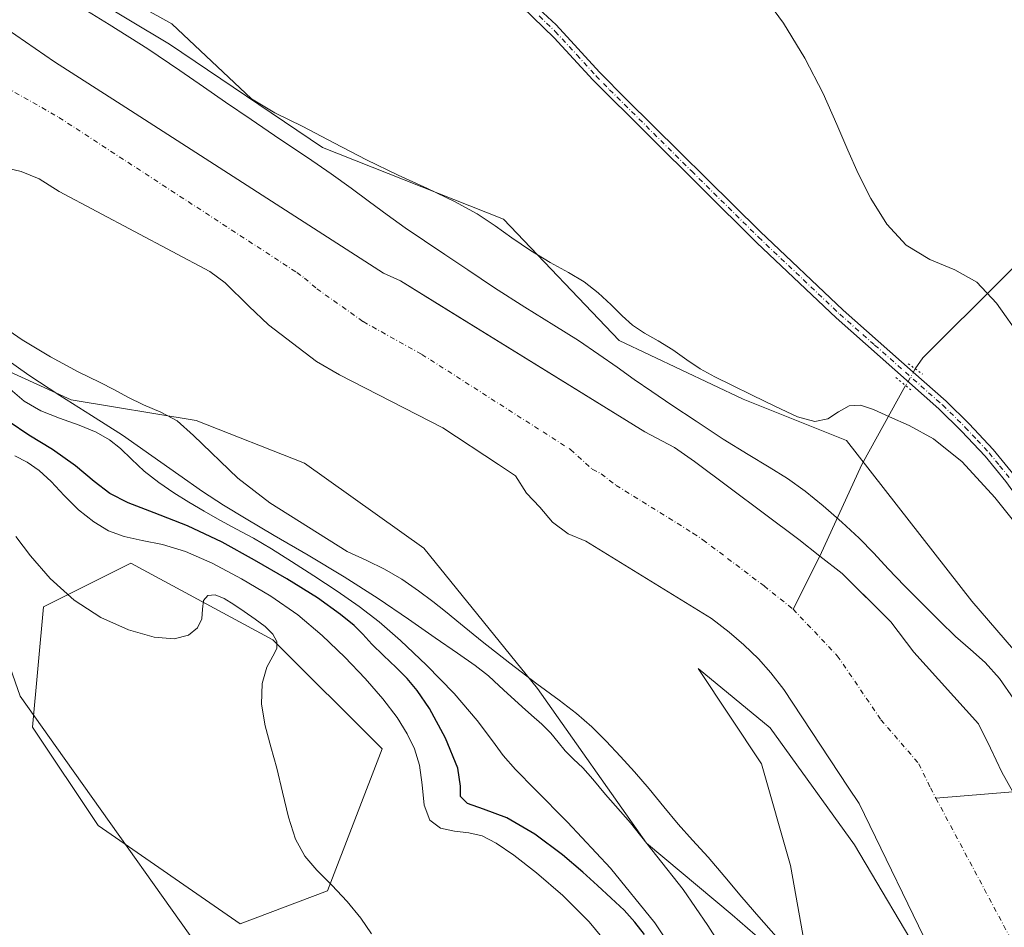
# Model space of a CAD drawing. Units: metres. Extents: x 628385 to 631853, y 4704161 to 4706547.
# Drawn here: x 630011 to 630273, y 4704970 to 4705211 of the extents above; entities that cross this region are included whole.
import ezdxf

# ---------------------------------------------------------------- set-up
doc = ezdxf.new("R2010")
doc.units = ezdxf.units.M
doc.header["$MEASUREMENT"] = 0
doc.linetypes.add('DGN Style 4', pattern=[2.6384748266838614, 1.318413404963828, -0.6592067024819142, 0.001648016756204785, -0.6592067024819142])
doc.linetypes.add('DGN Style 5', pattern=[1.1536117293433497, 0.4944050268614355, -0.6592067024819142])
for name, color, linetype, lineweight in [('Arbolado forestal CxS', 92, 'Continuous', 0), ('Corriente natural Cxs', 4, 'Continuous', 13), ('Corriente natural eje', 4, 'DGN Style 4', 0), ('Corriente natural lineal', 142, 'Continuous', 13), ('Corriente natural lineal oculto', 9, 'DGN Style 4', 13), ('Cultivos herbáceos CxS', 92, 'Continuous', 0), ('Cultivos leñosos CxS', 92, 'Continuous', 0), ('Curva de nivel maestra', 30, 'Continuous', 30), ('Curva de nivel normal', 30, 'Continuous', 0), ('Matorral CxS', 135, 'Continuous', 0), ('Pista no pavimentada Cxs', 111, 'Continuous', 0), ('Pista no pavimentada eje', 91, 'DGN Style 4', 0), ('Puente lineal', 2, 'DGN Style 5', 0), ('Suelo desnudo CxS', 253, 'Continuous', 0)]:
    doc.layers.add(name, color=color, linetype=linetype, lineweight=lineweight)

# ---------------------------------------------------------------- blocks, each defined once
blk = doc.blocks.new('*U15')
at = {"layer": 'Arbolado forestal CxS', "color": 92, "linetype": 'Continuous', "lineweight": 0}
blk.add_polyline3d([(630002.4156999999, 4705120.238100001, 368.352899999998), (630024.9183, 4705110.029300001, 363.442200000005), (630058.0969000002, 4705104.543500001, 358.8316999999952), (630086.9824999999, 4705093.230699999, 357.7639999999956), (630118.7068999996, 4705070.561899999, 357.1218999999983), (630148.9096999997, 4705033.2481, 360.3380999999936), (630177.9436999997, 4704992.094500001, 365.5056000000041), (630200.6801000005, 4704973.001499999, 361.9207000000025), (630216.9769000001, 4704958.776699999, 360.2982000000048)], dxfattribs=at)
blk.add_polyline3d([(630093.0761000002, 4704979.3499, 385.2108000000007), (630107.6037, 4705017.139900001, 383.6061000000045), (630078.5504999999, 4705046.208699999, 384.3056999999972), (630040.7823000001, 4705066.557499999, 381.8295000000071), (630017.5390999997, 4705054.929300001, 386.0681999999942), (630014.6333, 4705022.953299999, 390.2838999999949), (630032.0648999996, 4704996.7905, 390.3260000000009), (630069.8328999998, 4704970.628900001, 387.2387000000017)], close=True, dxfattribs=at)
blk = doc.blocks.new('*U17')
at = {"layer": 'Suelo desnudo CxS', "color": 253, "linetype": 'Continuous', "lineweight": 0}
for points in [[(630004.9000000004, 4705210.680000001, 355.5445000000037), (630020.4800000006, 4705200.050000001, 355.2329000000027), (630039.4299999997, 4705187.859999999, 355.2578999999969), (630107.9600000001, 4705143.779999999, 355.9961999999941), (630112.5201000003, 4705141.699999999, 355.7433000000019), (630121.6255999999, 4705136.070900001, 355.4281999999948), (630177.4500000002, 4705101.560000001, 357.0717000000004), (630185.3300000001, 4705097.33, 356.8822999999975), (630190.6801000005, 4705093.680000001, 356.5144), (630218.4600000001, 4705072.84, 356.3846999999951), (630224.0499999998, 4705068.460000001, 355.8123999999953), (630229.9699999997, 4705063.810000001, 355.3203999999969), (630240.9590999996, 4705052.888800001, 355.9511999999959), (630242.9199999999, 4705050.939999999, 356.1140000000014), (630249.0300000003, 4705042.880000001, 356.2148000000016), (630266.2100999998, 4705023.800000001, 356.0576000000001), (630269.3899999997, 4705017.380000001, 355.6411999999983), (630272.3899999997, 4705010.939999999, 355.1680999999954), (630275.3200000003, 4705005.730000001, 355.0218000000023), (630281.5431000004, 4704994.649900001, 354.7872000000062), (630285.8970999997, 4704986.897800001, 354.553899999999), (630308.7100000001, 4704946.279999999, 355.5859999999957)], [(630254.6200000001, 4704961.119999999, 354.6530999999959), (630234.5099999999, 4705002.58, 355.3239999999932), (630231.5300000003, 4705006.970000001, 354.6358999999939), (630214.4299999997, 4705032.99, 354.2669000000024), (630211.0000999998, 4705037.359999999, 354.2176999999938), (630207.6900000004, 4705041.109999999, 354.3340999999928), (630203.8499999996, 4705044.83, 354.4953999999998), (630199.9400000004, 4705048.189999999, 354.570000000007), (630195.2100000001, 4705051.869999999, 354.6417999999976), (630161.7400000002, 4705072.42, 354.7002000000066), (630157.1001000004, 4705074.41, 354.8448000000063), (630152.9299999997, 4705077.49, 354.7289000000019), (630149.5199999996, 4705081.5, 354.4510000000009), (630146.0300000003, 4705085.24, 354.5391999999993), (630143.0401, 4705089.810000001, 354.8157000000065), (630138.5199999996, 4705092.869999999, 354.909799999994), (630123.7699999996, 4705102.630000001, 354.679099999994), (630096.2400000002, 4705116.720000001, 354.5130999999965), (630090.1799999997, 4705120.24, 354.4928000000073), (630077.3899999997, 4705130, 354.4671999999992), (630072.1500000004, 4705134.99, 354.7121000000043), (630065.8700000001, 4705141.17, 354.5948000000063), (630061.7999999998, 4705144.17, 354.790399999998), (630021.7000000002, 4705165.539999999, 354.8003000000026), (630016.3499999996, 4705168.91, 354.6766999999964), (630011.6100000005, 4705170.789999999, 354.6664000000019), (630007.8200000003, 4705171.75, 355.0815000000002)]]:
    blk.add_polyline3d(points, dxfattribs=at)
blk = doc.blocks.new('*U18')
at = {"layer": 'Corriente natural Cxs', "color": 4, "linetype": 'Continuous', "lineweight": 13}
for points in [[(630004.9000000004, 4705210.680000001, 355.5445000000037), (630020.4800000006, 4705200.050000001, 355.2329000000027), (630039.4299999997, 4705187.859999999, 355.2578999999969), (630107.9600000001, 4705143.779999999, 355.9961999999941), (630112.5201000003, 4705141.699999999, 355.7433000000019), (630177.4500000002, 4705101.560000001, 357.0717000000004), (630185.3300000001, 4705097.33, 356.8822999999975), (630190.6801000005, 4705093.680000001, 356.5144), (630218.4600000001, 4705072.84, 356.3846999999951), (630224.0499999998, 4705068.460000001, 355.8123999999953), (630229.9699999997, 4705063.810000001, 355.3203999999969), (630242.9199999999, 4705050.939999999, 356.1140000000014), (630249.0300000003, 4705042.880000001, 356.2148000000016), (630266.2100999998, 4705023.800000001, 356.0576000000001), (630269.3899999997, 4705017.380000001, 355.6411999999983), (630272.3899999997, 4705010.939999999, 355.1680999999954), (630275.3200000003, 4705005.730000001, 355.0218000000023), (630308.7100000001, 4704946.279999999, 355.5859999999957)], [(630254.6200000001, 4704961.119999999, 354.6530999999959), (630234.5099999999, 4705002.58, 355.3239999999932), (630231.5300000003, 4705006.970000001, 354.6358999999939), (630214.4299999997, 4705032.99, 354.2669000000024), (630211.0000999998, 4705037.359999999, 354.2176999999938), (630207.6900000004, 4705041.109999999, 354.3340999999928), (630203.8499999996, 4705044.83, 354.4953999999998), (630199.9400000004, 4705048.189999999, 354.570000000007), (630195.2100000001, 4705051.869999999, 354.6417999999976), (630161.7400000002, 4705072.42, 354.7002000000066), (630157.1001000004, 4705074.41, 354.8448000000063), (630152.9299999997, 4705077.49, 354.7289000000019), (630149.5199999996, 4705081.5, 354.4510000000009), (630146.0300000003, 4705085.24, 354.5391999999993), (630143.0401, 4705089.810000001, 354.8157000000065), (630138.5199999996, 4705092.869999999, 354.909799999994), (630123.7699999996, 4705102.630000001, 354.679099999994), (630096.2400000002, 4705116.720000001, 354.5130999999965), (630090.1799999997, 4705120.24, 354.4928000000073), (630077.3899999997, 4705130, 354.4671999999992), (630072.1500000004, 4705134.99, 354.7121000000043), (630065.8700000001, 4705141.17, 354.5948000000063), (630061.7999999998, 4705144.17, 354.790399999998), (630021.7000000002, 4705165.539999999, 354.8003000000026), (630016.3499999996, 4705168.91, 354.6766999999964), (630011.6100000005, 4705170.789999999, 354.6664000000019), (630007.8200000003, 4705171.75, 355.0815000000002)]]:
    blk.add_polyline3d(points, dxfattribs=at)

msp = doc.modelspace()

# ---------------------------------------------------------------- linework, layer by layer
at = {"layer": 'Arbolado forestal CxS', "color": 92, "linetype": 'Continuous', "lineweight": 0}
for points in [[(629907.4278999995, 4705343.1281, 363.1777000000002), (629909.6889000004, 4705336.8989, 362.6612000000023), (629917.7903000005, 4705318.6951, 363.9231), (629932.4737, 4705291.772299999, 366.0942000000068), (629965.7516999999, 4705258.3485, 361.7942999999942), (630006.4811000006, 4705231.468900001, 362.5831999999937), (630051.0181, 4705204.689099999, 363.0804000000062), (630091.7642999999, 4705177.1755, 364.0528000000049), (630139.9115000004, 4705158.1099, 365.6051000000007), (630170.6157000001, 4705125.888900001, 363.1306000000041), (630203.6469000002, 4705110.2553, 364.6206999999995), (630231.1187000005, 4705099.260500001, 364.6848999999929), (630264.4524999997, 4705056.506899999, 362.4701000000059), (630292.7355000004, 4705023.6579, 364.686600000001), (630314.3591, 4705007.396299999, 367.0923000000039)], [(629813.8696999997, 4705255.490499999, 376.0173999999971), (629826.3114999998, 4705251.794700001, 371.5721999999951), (629863.1228999998, 4705223.290899999, 375.6098000000056), (629912.2207000004, 4705192.1853, 367.0901000000013), (629951.9307000004, 4705155.753699999, 370.0298999999941), (629985.5091000004, 4705135.037900001, 366.2443999999959), (630002.4156999999, 4705120.238100001, 368.352899999998), (630024.9183, 4705110.029300001, 363.442200000005), (630058.0969000002, 4705104.543500001, 358.8316999999952), (630086.9824999999, 4705093.230699999, 357.7639999999956), (630118.7068999996, 4705070.561899999, 357.1218999999983), (630148.9096999997, 4705033.2481, 360.3380999999936), (630177.9436999997, 4704992.094500001, 365.5056000000041), (630200.6801000005, 4704973.001499999, 361.9207000000025), (630216.9769000001, 4704958.776699999, 360.2982000000048)], [(629813.8696999997, 4705255.490499999, 376.0173999999971), (629826.3114999998, 4705251.794700001, 371.5721999999951), (629863.1228999998, 4705223.290899999, 375.6098000000056), (629912.2207000004, 4705192.1853, 367.0901000000013), (629951.9307000004, 4705155.753699999, 370.0298999999941), (629985.5091000004, 4705135.037900001, 366.2443999999959), (630002.4156999999, 4705120.238100001, 368.352899999998), (630024.9183, 4705110.029300001, 363.442200000005), (630058.0969000002, 4705104.543500001, 358.8316999999952), (630086.9824999999, 4705093.230699999, 357.7639999999956), (630118.7068999996, 4705070.561899999, 357.1218999999983), (630148.9096999997, 4705033.2481, 360.3380999999936), (630177.9436999997, 4704992.094500001, 365.5056000000041), (630200.6801000005, 4704973.001499999, 361.9207000000025), (630216.9769000001, 4704958.776699999, 360.2982000000048)], [(630006.4811000006, 4705231.468900001, 362.5831999999937), (630051.0181, 4705204.689099999, 363.0804000000062), (630091.7642999999, 4705177.1755, 364.0528000000049), (630139.9115000004, 4705158.1099, 365.6051000000007), (630170.6157000001, 4705125.888900001, 363.1306000000041), (630203.6469000002, 4705110.2553, 364.6206999999995), (630231.1187000005, 4705099.260500001, 364.6848999999929), (630264.4524999997, 4705056.506899999, 362.4701000000059), (630292.7355000004, 4705023.6579, 364.686600000001), (630314.3591, 4705007.396299999, 367.0923000000039), (630323.0714999996, 4704981.2685, 368.6836000000039), (630332.1589000003, 4704949.7555, 368.7192000000068)], [(630308.7100000001, 4704946.279999999, 355.5859999999957), (630285.8970999997, 4704986.897800001, 354.553899999999), (630281.5431000004, 4704994.649900001, 354.7872000000062), (630275.3200000003, 4705005.730000001, 355.0218000000023), (630272.3899999997, 4705010.939999999, 355.1680999999954), (630269.3899999997, 4705017.380000001, 355.6411999999983), (630266.2100999998, 4705023.800000001, 356.0576000000001), (630249.0300000003, 4705042.880000001, 356.2148000000016), (630242.9199999999, 4705050.939999999, 356.1140000000014), (630240.9590999996, 4705052.888800001, 355.9511999999959), (630229.9699999997, 4705063.810000001, 355.3203999999969), (630224.0499999998, 4705068.460000001, 355.8123999999953), (630218.4600000001, 4705072.84, 356.3846999999951), (630190.6801000005, 4705093.680000001, 356.5144), (630185.3300000001, 4705097.33, 356.8822999999975), (630177.4500000002, 4705101.560000001, 357.0717000000004), (630121.6255999999, 4705136.070900001, 355.4281999999948), (630112.5201000003, 4705141.699999999, 355.7433000000019), (630107.9600000001, 4705143.779999999, 355.9961999999941), (630039.4299999997, 4705187.859999999, 355.2578999999969), (630020.4800000006, 4705200.050000001, 355.2329000000027), (630004.9000000004, 4705210.680000001, 355.5445000000037)], [(630004.9000000004, 4705210.680000001, 355.5445000000037), (630020.4800000006, 4705200.050000001, 355.2329000000027), (630039.4299999997, 4705187.859999999, 355.2578999999969), (630107.9600000001, 4705143.779999999, 355.9961999999941), (630112.5201000003, 4705141.699999999, 355.7433000000019), (630121.6255999999, 4705136.070900001, 355.4281999999948), (630177.4500000002, 4705101.560000001, 357.0717000000004), (630185.3300000001, 4705097.33, 356.8822999999975), (630190.6801000005, 4705093.680000001, 356.5144), (630218.4600000001, 4705072.84, 356.3846999999951), (630224.0499999998, 4705068.460000001, 355.8123999999953), (630229.9699999997, 4705063.810000001, 355.3203999999969), (630240.9590999996, 4705052.888800001, 355.9511999999959), (630242.9199999999, 4705050.939999999, 356.1140000000014), (630249.0300000003, 4705042.880000001, 356.2148000000016), (630266.2100999998, 4705023.800000001, 356.0576000000001), (630269.3899999997, 4705017.380000001, 355.6411999999983), (630272.3899999997, 4705010.939999999, 355.1680999999954), (630275.3200000003, 4705005.730000001, 355.0218000000023), (630281.5431000004, 4704994.649900001, 354.7872000000062), (630285.8970999997, 4704986.897800001, 354.553899999999), (630308.7100000001, 4704946.279999999, 355.5859999999957)], [(630007.8200000003, 4705171.75, 355.0815000000002), (630011.6100000005, 4705170.789999999, 354.6664000000019), (630016.3499999996, 4705168.91, 354.6766999999964), (630021.7000000002, 4705165.539999999, 354.8003000000026), (630061.7999999998, 4705144.17, 354.790399999998), (630065.8700000001, 4705141.17, 354.5948000000063), (630072.1500000004, 4705134.99, 354.7121000000043), (630077.3899999997, 4705130, 354.4671999999992), (630090.1799999997, 4705120.24, 354.4928000000073), (630096.2400000002, 4705116.720000001, 354.5130999999965), (630123.7699999996, 4705102.630000001, 354.679099999994), (630138.5199999996, 4705092.869999999, 354.909799999994), (630143.0401, 4705089.810000001, 354.8157000000065), (630146.0300000003, 4705085.24, 354.5391999999993), (630149.5199999996, 4705081.5, 354.4510000000009), (630152.9299999997, 4705077.49, 354.7289000000019), (630157.1001000004, 4705074.41, 354.8448000000063), (630161.7400000002, 4705072.42, 354.7002000000066), (630195.2100000001, 4705051.869999999, 354.6417999999976), (630199.9400000004, 4705048.189999999, 354.570000000007), (630203.8499999996, 4705044.83, 354.4953999999998), (630207.6900000004, 4705041.109999999, 354.3340999999928), (630211.0000999998, 4705037.359999999, 354.2176999999938), (630214.4299999997, 4705032.99, 354.2669000000024), (630231.5300000003, 4705006.970000001, 354.6358999999939), (630234.5099999999, 4705002.58, 355.3239999999932), (630254.6200000001, 4704961.119999999, 354.6530999999959)], [(630007.8200000003, 4705171.75, 355.0815000000002), (630011.6100000005, 4705170.789999999, 354.6664000000019), (630016.3499999996, 4705168.91, 354.6766999999964), (630021.7000000002, 4705165.539999999, 354.8003000000026), (630061.7999999998, 4705144.17, 354.790399999998), (630065.8700000001, 4705141.17, 354.5948000000063), (630072.1500000004, 4705134.99, 354.7121000000043), (630077.3899999997, 4705130, 354.4671999999992), (630090.1799999997, 4705120.24, 354.4928000000073), (630096.2400000002, 4705116.720000001, 354.5130999999965), (630123.7699999996, 4705102.630000001, 354.679099999994), (630138.5199999996, 4705092.869999999, 354.909799999994), (630143.0401, 4705089.810000001, 354.8157000000065), (630146.0300000003, 4705085.24, 354.5391999999993), (630149.5199999996, 4705081.5, 354.4510000000009), (630152.9299999997, 4705077.49, 354.7289000000019), (630157.1001000004, 4705074.41, 354.8448000000063), (630161.7400000002, 4705072.42, 354.7002000000066), (630195.2100000001, 4705051.869999999, 354.6417999999976), (630199.9400000004, 4705048.189999999, 354.570000000007), (630203.8499999996, 4705044.83, 354.4953999999998), (630207.6900000004, 4705041.109999999, 354.3340999999928), (630211.0000999998, 4705037.359999999, 354.2176999999938), (630214.4299999997, 4705032.99, 354.2669000000024), (630231.5300000003, 4705006.970000001, 354.6358999999939), (630234.5099999999, 4705002.58, 355.3239999999932), (630254.6200000001, 4704961.119999999, 354.6530999999959)], [(630216.9769000001, 4704958.776699999, 360.2982000000048), (630200.6801000005, 4704973.001499999, 361.9207000000025), (630177.9436999997, 4704992.094500001, 365.5056000000041), (630148.9096999997, 4705033.2481, 360.3380999999936), (630118.7068999996, 4705070.561899999, 357.1218999999983), (630086.9824999999, 4705093.230699999, 357.7639999999956), (630058.0969000002, 4705104.543500001, 358.8316999999952), (630024.9183, 4705110.029300001, 363.442200000005), (630002.4156999999, 4705120.238100001, 368.352899999998)], [(630069.8328999998, 4704970.628900001, 387.2387000000017), (630093.0761000002, 4704979.3499, 385.2108000000007), (630107.6037, 4705017.139900001, 383.6061000000045), (630078.5504999999, 4705046.208699999, 384.3056999999972), (630040.7823000001, 4705066.557499999, 381.8295000000071), (630017.5390999997, 4705054.929300001, 386.0681999999942), (630014.6333, 4705022.953299999, 390.2838999999949), (630032.0648999996, 4704996.7905, 390.3260000000009), (630069.8328999998, 4704970.628900001, 387.2387000000017)], [(630252.5025000004, 4704959.110900001, 355.0636999999988), (630233.2253000002, 4704991.628699999, 355.4170000000013), (630210.8069000002, 4705022.795499999, 355.7743999999948), (630191.6964999996, 4705038.589500001, 356.0945999999968), (630208.5179000003, 4705013.2105, 356.2547999999952), (630216.2182999998, 4704986.1065, 358.0017999999982), (630219.9429000001, 4704965.2477, 359.1533999999957)], [(630271.7827000003, 4704928.820699999, 355.0258000000031), (630252.5025000004, 4704959.110900001, 355.0636999999988), (630233.2253000002, 4704991.628699999, 355.4170000000013), (630210.8069000002, 4705022.795499999, 355.7743999999948), (630191.6964999996, 4705038.589500001, 356.0945999999968), (630208.5179000003, 4705013.2105, 356.2547999999952), (630216.2182999998, 4704986.1065, 358.0017999999982), (630219.9429000001, 4704965.2477, 359.1533999999957), (630216.9769000001, 4704958.776699999, 360.2982000000048)]]:
    msp.add_polyline3d(points, dxfattribs=at)
at = {"layer": 'Corriente natural Cxs', "color": 4, "linetype": 'Continuous', "lineweight": 13}
for points in [[(630004.9000000004, 4705210.680000001, 355.5445000000037), (630020.4800000006, 4705200.050000001, 355.2329000000027), (630039.4299999997, 4705187.859999999, 355.2578999999969), (630107.9600000001, 4705143.779999999, 355.9961999999941), (630112.5201000003, 4705141.699999999, 355.7433000000019), (630177.4500000002, 4705101.560000001, 357.0717000000004), (630185.3300000001, 4705097.33, 356.8822999999975), (630190.6801000005, 4705093.680000001, 356.5144), (630218.4600000001, 4705072.84, 356.3846999999951), (630224.0499999998, 4705068.460000001, 355.8123999999953), (630229.9699999997, 4705063.810000001, 355.3203999999969), (630242.9199999999, 4705050.939999999, 356.1140000000014), (630249.0300000003, 4705042.880000001, 356.2148000000016), (630266.2100999998, 4705023.800000001, 356.0576000000001), (630269.3899999997, 4705017.380000001, 355.6411999999983), (630272.3899999997, 4705010.939999999, 355.1680999999954), (630275.3200000003, 4705005.730000001, 355.0218000000023), (630308.7100000001, 4704946.279999999, 355.5859999999957)], [(630254.6200000001, 4704961.119999999, 354.6530999999959), (630234.5099999999, 4705002.58, 355.3239999999932), (630231.5300000003, 4705006.970000001, 354.6358999999939), (630214.4299999997, 4705032.99, 354.2669000000024), (630211.0000999998, 4705037.359999999, 354.2176999999938), (630207.6900000004, 4705041.109999999, 354.3340999999928), (630203.8499999996, 4705044.83, 354.4953999999998), (630199.9400000004, 4705048.189999999, 354.570000000007), (630195.2100000001, 4705051.869999999, 354.6417999999976), (630161.7400000002, 4705072.42, 354.7002000000066), (630157.1001000004, 4705074.41, 354.8448000000063), (630152.9299999997, 4705077.49, 354.7289000000019), (630149.5199999996, 4705081.5, 354.4510000000009), (630146.0300000003, 4705085.24, 354.5391999999993), (630143.0401, 4705089.810000001, 354.8157000000065), (630138.5199999996, 4705092.869999999, 354.909799999994), (630123.7699999996, 4705102.630000001, 354.679099999994), (630096.2400000002, 4705116.720000001, 354.5130999999965), (630090.1799999997, 4705120.24, 354.4928000000073), (630077.3899999997, 4705130, 354.4671999999992), (630072.1500000004, 4705134.99, 354.7121000000043), (630065.8700000001, 4705141.17, 354.5948000000063), (630061.7999999998, 4705144.17, 354.790399999998), (630021.7000000002, 4705165.539999999, 354.8003000000026), (630016.3499999996, 4705168.91, 354.6766999999964), (630011.6100000005, 4705170.789999999, 354.6664000000019), (630007.8200000003, 4705171.75, 355.0815000000002)]]:
    msp.add_polyline3d(points, dxfattribs=at)
at = {"layer": 'Corriente natural eje', "color": 4, "linetype": 'DGN Style 4', "lineweight": 0}
for points in [[(629880.6925999997, 4705283.994200001, 354.3834999999963), (629885.1201, 4705280.5801, 354.176999999996), (629894.1101000002, 4705272.3301, 354.2369000000036), (629909.1001000004, 4705256.8301, 354.3910999999935), (629918.1801000005, 4705248.7601, 354.383799999996), (629962.3501000004, 4705218.970100001, 354.4936000000016), (630021.6201, 4705185.2301, 354.222299999994), (630084.8800999997, 4705143.970100001, 354.3849000000046), (630086.9200999998, 4705142.4801, 354.3571999999986), (630090.2301000003, 4705139.620100001, 354.167300000001), (630102.5500999996, 4705130.870100001, 354.0304000000033), (630118.1401000004, 4705122.1601, 354.4140000000043), (630157.6601, 4705096.860099999, 353.7768999999971), (630163.4901000002, 4705091.590100001, 354.3469000000041), (630165.8501000004, 4705090.380100001, 354.1189000000013), (630169.8300999999, 4705087.300100001, 354.040599999993), (630190.2701000003, 4705074.600099999, 354.4207000000025), (630192.9401000004, 4705072.780099999, 354.3421999999992), (630209.2001, 4705060.520099999, 354.0164999999979), (630216.9101, 4705054.3201, 353.922900000005)], [(630216.9101, 4705054.3201, 353.922900000005), (630228.6700999998, 4705041.960100001, 354.1206999999995), (630240.2801000001, 4705024.920100001, 354.1490000000049), (630250.3601000002, 4705013.190099999, 354.3016999999964), (630253.4501, 4705006.7601, 354.3252000000066), (630254.9007000001, 4705004.030400001, 354.1714000000065)], [(630254.9007000001, 4705004.030400001, 354.1714000000065), (630281.6601, 4704953.700099999, 353.9406000000017), (630284.6801000005, 4704948.690099999, 353.8861999999936), (630298.7701000003, 4704911.7401, 353.7075000000041), (630300.7801000001, 4704903.8301, 353.7690000000002), (630301.3201000001, 4704900.110099999, 353.3896999999997), (630301.6101000002, 4704894.520099999, 353.0913), (630302.1300999997, 4704867.020099999, 353.5755000000063), (630301.8101000005, 4704854.0101, 353.3601000000053), (630298.9801000003, 4704838.360099999, 354.3745000000054), (630298.1601, 4704836.7401, 354.4223000000056), (630296.0100999996, 4704833.7401, 354.4875999999931), (630291.6501000002, 4704830.020099999, 354.3613999999943), (630286.5601000005, 4704826.950099999, 354.241399999999), (630282.9001000002, 4704823.270099999, 354.1401000000042), (630273.8201000001, 4704810.9801, 354.0880000000034), (630258.2600999996, 4704792.270099999, 354.142200000002), (630234.7701000003, 4704770.940099999, 353.3715999999986), (630227.8300999999, 4704765.600099999, 353.7504999999946), (630222.5701000001, 4704757.140100001, 353.8334000000032), (630219.7500999998, 4704751.200099999, 353.5249999999942), (630210.6901000004, 4704728.5001, 353.5372999999963), (630209.9301000005, 4704725.880100001, 353.3188999999985), (630208.7709999997, 4704722.665100001, 352.756899999993)]]:
    msp.add_polyline3d(points, dxfattribs=at)
at = {"layer": 'Corriente natural lineal', "color": 142, "linetype": 'Continuous', "lineweight": 13, "extrusion": (0.2703736124165631, -0.4005084831764019, 0.8754947541890563), "elevation": -1713715.652530804, "flags": 128}
msp.add_lwpolyline([(3155014.413409998, 3105623.546571482), (3154955.548191051, 3105610.545452124), (3154952.245783918, 3105609.081545745)], dxfattribs=at)
at = {"layer": 'Corriente natural lineal', "color": 142, "linetype": 'Continuous', "lineweight": 13}
for points in [[(630246.8332000002, 4705113.8476, 366.114499999996), (630235.2200999996, 4705092.840100001, 364.2528000000021), (630224.0500999996, 4705068.460100001, 355.8123999999953), (630216.9101, 4705054.3201, 353.922900000005)], [(630313.3201000001, 4705006.220100001, 367.2896000000038), (630297.4801000003, 4705005.8301, 365.0350000000035), (630288.0301000001, 4705006.0601, 359.1383999999962), (630275.3201000001, 4705005.7301, 355.0218000000023), (630254.9007000001, 4705004.030400001, 354.1714000000065)]]:
    msp.add_polyline3d(points, dxfattribs=at)
at = {"layer": 'Corriente natural lineal oculto', "color": 9, "linetype": 'DGN Style 4', "lineweight": 13, "extrusion": (-0.8672053363772912, 0.4972320354526983, 0.02674336325737471), "elevation": 1792989.709697256, "flags": 128}
msp.add_lwpolyline([(-4395255.949900832, -47600.57060797709), (-4395255.935785531, -47600.5740091936), (-4395250.806138675, -47601.48414234525), (-4395250.791862602, -47601.4861354317)], dxfattribs=at)
at = {"layer": 'Cultivos herbáceos CxS', "color": 92, "linetype": 'Continuous', "lineweight": 0}
for points in [[(630135.8881000001, 4705372.300100001, 378.2804000000033), (630161.5285, 4705353.975500001, 377.4556000000011), (630192.6627000002, 4705328.320699999, 377.5866999999998), (630229.2921000002, 4705309.9959, 377.9890000000014), (630285.1010999996, 4705228.917500001, 376.1505000000034), (630304.8470999999, 4705193.896700001, 377.3301999999967), (630302.1546999998, 4705170.549699999, 375.0409000000073), (630315.6183000002, 4705157.0799, 375.4277000000002), (630340.7500999998, 4705108.590100001, 377.4268000000012), (630364.4568999996, 4705050.2915, 377.1809999999969), (630369.4709000001, 4705012.5077, 374.5789999999979), (630341.6451000003, 4705008.0175, 369.1425000000018), (630314.7701000003, 4705007.087300001, 367.1140000000014), (630314.3591, 4705007.396299999, 367.0923000000039), (630292.7355000004, 4705023.6579, 364.686600000001), (630264.4524999997, 4705056.506899999, 362.4701000000059), (630231.1187000005, 4705099.260500001, 364.6848999999929), (630203.6469000002, 4705110.2553, 364.6206999999995), (630170.6157000001, 4705125.888900001, 363.1306000000041), (630139.9115000004, 4705158.1099, 365.6051000000007), (630091.7642999999, 4705177.1755, 364.0528000000049), (630051.0181, 4705204.689099999, 363.0804000000062), (630006.4811000006, 4705231.468900001, 362.5831999999937)], [(629907.4278999995, 4705343.1281, 363.1777000000002), (629909.6889000004, 4705336.8989, 362.6612000000023), (629917.7903000005, 4705318.6951, 363.9231), (629932.4737, 4705291.772299999, 366.0942000000068), (629965.7516999999, 4705258.3485, 361.7942999999942), (630006.4811000006, 4705231.468900001, 362.5831999999937), (630051.0181, 4705204.689099999, 363.0804000000062), (630091.7642999999, 4705177.1755, 364.0528000000049), (630139.9115000004, 4705158.1099, 365.6051000000007), (630170.6157000001, 4705125.888900001, 363.1306000000041), (630203.6469000002, 4705110.2553, 364.6206999999995), (630231.1187000005, 4705099.260500001, 364.6848999999929), (630264.4524999997, 4705056.506899999, 362.4701000000059), (630292.7355000004, 4705023.6579, 364.686600000001), (630314.3591, 4705007.396299999, 367.0923000000039)]]:
    msp.add_polyline3d(points, dxfattribs=at)
at = {"layer": 'Cultivos leñosos CxS', "color": 92, "linetype": 'Continuous', "lineweight": 0}
msp.add_polyline3d([(630093.0761000002, 4704979.3499, 385.2108000000007), (630069.8328999998, 4704970.628900001, 387.2387000000017), (630032.0648999996, 4704996.7905, 390.3260000000009), (630014.6333, 4705022.953299999, 390.2838999999949), (630017.5390999997, 4705054.929300001, 386.0681999999942), (630040.7823000001, 4705066.557499999, 381.8295000000071), (630078.5504999999, 4705046.208699999, 384.3056999999972), (630107.6037, 4705017.139900001, 383.6061000000045)], close=True, dxfattribs=at)
msp.add_polyline3d([(630069.8328999998, 4704970.628900001, 387.2387000000017), (630093.0761000002, 4704979.3499, 385.2108000000007), (630107.6037, 4705017.139900001, 383.6061000000045), (630078.5504999999, 4705046.208699999, 384.3056999999972), (630040.7823000001, 4705066.557499999, 381.8295000000071), (630017.5390999997, 4705054.929300001, 386.0681999999942), (630014.6333, 4705022.953299999, 390.2838999999949), (630032.0648999996, 4704996.7905, 390.3260000000009), (630069.8328999998, 4704970.628900001, 387.2387000000017)], dxfattribs=at)
at = {"layer": 'Curva de nivel maestra', "color": 30, "linetype": 'Continuous', "lineweight": 30, "elevation": 375, "flags": 128}
msp.add_lwpolyline([(630177.4100000003, 4704967.790100001), (630174.7699999996, 4704971.0601), (630171.9400000004, 4704974.220100001), (630168.5499999998, 4704977.390100001), (630164.8899999997, 4704980.770099999), (630160.9900000002, 4704984.380100001), (630155.5300000003, 4704988.960100001), (630148.1900000004, 4704994.460100001), (630140.75, 4704998.840100001), (630134.5800000001, 4705001.140100001), (630130.2699999996, 4705002.630100001), (630128.4299999997, 4705004.4801), (630128.4000000004, 4705007.190099999), (630127.7400000002, 4705012.040100001), (630124.4699999997, 4705020.040100001), (630120.1699999999, 4705027.9001), (630116.9400000004, 4705032.7301), (630114.2800000003, 4705035.850099999), (630111.2999999998, 4705038.8201), (630107.9400000004, 4705042.0101), (630104.8799999999, 4705045.050100001), (630102.5, 4705047.6801), (630100.1600000003, 4705049.970100001), (630096.5199999996, 4705052.9301), (630090.3799999999, 4705057.340100001), (630082.2100000001, 4705062.4001), (630073.6699999999, 4705067.350099999), (630065.04, 4705072.1501), (630055.8099999997, 4705076.520099999), (630046.9699999997, 4705079.9801), (630040.0199999996, 4705082.620100001), (630035.1600000003, 4705085.120100001), (630031.0300000003, 4705088.3201), (630026, 4705092.470100001), (630019.9000000004, 4705096.8101), (630013.6600000003, 4705100.690099999), (630008.3700000001, 4705104.220100001)], dxfattribs=at)
at = {"layer": 'Curva de nivel normal', "color": 30, "linetype": 'Continuous', "lineweight": 0, "flags": 128}
for points, elevation in [([(630280.1200000001, 4705072.110099999), (630270.5499999998, 4705084.100099999), (630261.8499999996, 4705093.540100001), (630254.25, 4705099.6601), (630247.7800000003, 4705103.200099999), (630242.5499999998, 4705105.540100001), (630238.3300000001, 4705107.450099999), (630234.8300000001, 4705108.620100001), (630231.8200000003, 4705108.420100001), (630229.0300000003, 4705106.870100001), (630226.1500000004, 4705104.9801), (630222.7300000006, 4705104.2601), (630218.0899999999, 4705105.520099999), (630212.2000000002, 4705108.2401), (630206.0499999998, 4705111.270099999), (630200.5899999999, 4705113.940099999), (630196.0499999998, 4705116.170100001), (630192.2000000002, 4705118.290100001), (630188.6200000001, 4705120.710100001), (630184.9199999999, 4705123.340100001), (630181.04, 4705125.7601), (630177.3499999996, 4705127.8201), (630174.2100000001, 4705129.890100001), (630171.4400000004, 4705132.390100001), (630168.4900000002, 4705135.380100001), (630165.0599999997, 4705138.550100001), (630161.2999999998, 4705141.420100001), (630157.1399999997, 4705143.960100001), (630152.3099999997, 4705146.6501), (630147.0499999998, 4705149.780099999), (630142.0999999996, 4705153.130100001), (630137.6799999997, 4705156.370100001), (630132.9100000003, 4705159.540100001), (630126.8799999999, 4705162.860099999), (630119.6799999997, 4705166.300100001), (630111.8300000001, 4705169.890100001), (630103.4600000001, 4705173.950099999), (630094.7699999996, 4705178.460100001), (630086.4600000001, 4705182.770099999), (630079.0899999999, 4705186.470100001), (630072.8099999997, 4705190.130100001), (630051.6900000004, 4705210.170100001), (630036.0999999996, 4705218.790100001)], 365.0000000000001), ([(630277.6500000004, 4705126.390100001), (630271.0499999998, 4705135.790100001), (630265.8099999997, 4705141.4101), (630259.9400000004, 4705144.700099999), (630253.2400000002, 4705147.450099999), (630246.9800000006, 4705151.210100001), (630241.8200000003, 4705156.8101), (630237.6100000005, 4705163.630100001), (630234.2300000006, 4705170.280099999), (630231.4299999997, 4705176.4801), (630228.54, 4705183.300100001), (630224.8799999999, 4705191.5701), (630220.0499999998, 4705200.9801), (630214.3399999999, 4705210.340100001), (630208.6600000003, 4705218.130100001)], 370.0000000000001), ([(630275.6399999997, 4705030.370100001), (630271.8499999996, 4705035.880100001), (630267.9900000002, 4705040.170100001), (630264.0599999997, 4705043.600099999), (630260.0999999996, 4705047.090100001), (630255.9600000001, 4705051.140100001), (630251.3700000001, 4705055.7401), (630246.5499999998, 4705060.550100001), (630242.1900000004, 4705065.100099999), (630238.4199999999, 4705069.2501), (630234.5099999999, 4705073.280099999), (630229.8899999997, 4705077.530099999), (630224.9000000004, 4705081.8301), (630220.0999999996, 4705085.720100001), (630215.4500000002, 4705089.0801), (630210.5499999998, 4705092.1501), (630204.9699999997, 4705095.4801), (630198.3300000001, 4705099.630100001), (630191.1100000005, 4705104.340100001), (630184.6299999999, 4705108.6601), (630179.3300000001, 4705112.2601), (630174.6500000004, 4705115.5001), (630170.0800000001, 4705118.7301), (630165.2800000003, 4705122.130100001), (630159.8499999996, 4705125.8201), (630153.2699999996, 4705129.950099999), (630145.5199999996, 4705134.7301), (630137.5300000003, 4705139.860099999), (630130.4100000003, 4705144.620100001), (630124.3099999997, 4705148.720100001), (630118.8300000001, 4705152.380100001), (630113.7599999999, 4705155.840100001), (630108.9299999997, 4705159.280099999), (630104.2100000001, 4705162.770099999), (630099.4000000004, 4705166.360099999), (630094.0599999997, 4705170.200099999), (630087.75, 4705174.530099999), (630080.4299999997, 4705179.460100001), (630072.7599999999, 4705184.630100001), (630065.9100000003, 4705189.3101), (630060.0999999996, 4705193.360099999), (630053.8099999997, 4705197.7501), (630045.25, 4705203.470100001), (630034.9500000002, 4705209.9801), (630025.7800000003, 4705215.600099999)], 360), ([(630005.7599999999, 4705130.1801), (630011.8200000003, 4705126.0701), (630019.3499999996, 4705121.470100001), (630026.7599999999, 4705117.530099999), (630032.4299999997, 4705114.780099999), (630036.3899999997, 4705112.7301), (630039.9600000001, 4705110.780099999), (630044.1399999997, 4705108.7601), (630048.7300000006, 4705106.7401), (630053.0700000003, 4705104.450099999), (630057.4100000003, 4705100.520099999), (630069.2300000006, 4705089.1801), (630077.6900000004, 4705082.640100001), (630098.2800000003, 4705069.670100001), (630103.5, 4705067.3301), (630108.2300000006, 4705065.030099999), (630112.8700000001, 4705062.290100001), (630117.3099999997, 4705059.2301), (630121.1100000005, 4705056.370100001), (630124.4600000001, 4705053.700099999), (630128.4500000002, 4705050.450099999), (630134.2400000002, 4705045.780099999), (630141.5700000003, 4705039.9901), (630148.79, 4705034.460100001), (630154.6600000003, 4705030.100099999), (630159.2999999998, 4705026.550100001), (630163.3600000005, 4705023.0001), (630167.2300000006, 4705019.170100001), (630170.9800000006, 4705015.170100001), (630174.7100000001, 4705011.0101), (630178.6100000005, 4705006.4901), (630182.5499999998, 4705001.700099999), (630186.3499999996, 4704997.110099999), (630190.1699999999, 4704992.850099999), (630194.3099999997, 4704988.3201), (630198.7400000002, 4704983.130100001), (630203.2699999996, 4704977.690099999), (630207.8200000003, 4704972.420100001), (630212.4199999999, 4704967.2601)], 360), ([(630206.6900000004, 4704950.5101), (630194.1900000004, 4704970.1601), (630187.6399999997, 4704979.7301), (630173.6500000004, 4704997.470100001), (630167.0499999998, 4705005.040100001), (630163.6500000004, 4705009.130100001), (630160.9600000001, 4705012.110099999), (630158.4900000002, 4705014.440099999), (630156.2999999998, 4705016.620100001), (630154.4199999999, 4705018.950099999), (630152.5, 4705021.350099999), (630150.0999999996, 4705023.7401), (630147.3399999999, 4705026.130100001), (630144.8200000003, 4705028.350099999), (630142.8099999997, 4705030.190099999), (630140.9299999997, 4705031.880100001), (630138.7199999997, 4705033.970100001), (630135.9100000003, 4705036.5701), (630132.3399999999, 4705039.390100001), (630127.6799999997, 4705042.610099999), (630121.7100000001, 4705046.710100001), (630114.5999999996, 4705051.710100001), (630106.54, 4705057.210100001), (630097.4800000006, 4705062.970100001), (630087.8799999999, 4705068.720100001), (630078.9199999999, 4705073.9801), (630071.4600000001, 4705078.390100001), (630065.4000000004, 4705082.0601), (630059.7800000003, 4705085.700099999), (630053.5499999998, 4705090.0601), (630046.3600000005, 4705095.190099999), (630038.5, 4705100.620100001), (630030.2999999998, 4705105.920100001), (630021.8399999999, 4705111.2401), (630013.6600000003, 4705116.620100001), (630006.8700000001, 4705121.380100001)], 365), ([(630189.54, 4704956.6601), (630180.1399999997, 4704970.890100001), (630168.3200000003, 4704985.390100001), (630156.9000000004, 4704997.690099999), (630148.3399999999, 4705006.3101), (630143.0499999998, 4705011.700099999), (630139.8200000003, 4705015.4301), (630136.9600000001, 4705019.270099999), (630132.8799999999, 4705024.690099999), (630126.75, 4705031.880100001), (630119.3799999999, 4705039.4801), (630112.5099999999, 4705045.960100001), (630106.8200000003, 4705050.9301), (630101.5, 4705055.090100001), (630095.6799999997, 4705059.130100001), (630089.4500000002, 4705063.210100001), (630083.4600000001, 4705067.0701), (630078.1299999999, 4705070.4301), (630073.3499999996, 4705073.220100001), (630068.8499999996, 4705075.6501), (630064.4699999997, 4705078.030099999), (630060.2199999997, 4705080.450099999), (630056.1900000004, 4705082.850099999), (630052.2300000006, 4705085.3101), (630048.1900000004, 4705088.050100001), (630044.3099999997, 4705091.100099999), (630040.9199999999, 4705094.2401), (630037.9699999997, 4705097.0701), (630035.0599999997, 4705099.4001), (630031.5700000003, 4705101.420100001), (630027.0300000003, 4705103.3301), (630021.8099999997, 4705105.1801), (630016.8499999996, 4705107.140100001), (630012.4100000003, 4705109.710100001), (630008.04, 4705113.4001)], 370), ([(630168.9800000006, 4704963.520099999), (630162.6699999999, 4704971.1601), (630155.6600000003, 4704978.130100001), (630148.6799999997, 4704984.1601), (630142.6399999997, 4704988.880100001), (630137.9400000004, 4704992.100099999), (630134.1900000004, 4704993.9901), (630130.6699999999, 4704994.850099999), (630126.8899999997, 4704995.2501), (630123.1299999999, 4704996.030099999), (630120.25, 4704998.140100001), (630118.79, 4705002.210100001), (630118.2300000006, 4705007.600099999), (630117.5499999998, 4705012.8101), (630116.2300000006, 4705017.1801), (630114.2699999996, 4705021.1801), (630111.5599999997, 4705025.5101), (630107.8200000003, 4705030.470100001), (630103.1100000005, 4705035.9001), (630097.6900000004, 4705041.5701), (630091.6900000004, 4705047.3301), (630085.1500000004, 4705052.8101), (630077.9900000002, 4705057.780099999), (630070.2000000002, 4705062.4301), (630062.3499999996, 4705066.600099999), (630055.2800000003, 4705069.6801), (630049.1799999997, 4705071.5101), (630043.7800000003, 4705072.590100001), (630039, 4705073.6501), (630034.8099999997, 4705075.220100001), (630030.8700000001, 4705077.590100001), (630026.8700000001, 4705080.800100001), (630023.0099999999, 4705084.5801), (630019.54, 4705088.280099999), (630016.3399999999, 4705091.280099999), (630013.1500000004, 4705093.4801), (630009.9400000004, 4705095.110099999)], 380), ([(630104.7800000003, 4704967.9101), (630101.9500000002, 4704972.090100001), (630098.2999999998, 4704976.530099999), (630094.1799999997, 4704980.920100001), (630090.2400000002, 4704984.860099999), (630087.0199999996, 4704988.630100001), (630084.5899999999, 4704993.140100001), (630082.7300000006, 4704998.9801), (630081.1200000001, 4705005.610099999), (630079.5599999997, 4705011.9801), (630077.9600000001, 4705017.710100001), (630076.4500000002, 4705023.290100001), (630075.5300000003, 4705029.0601), (630075.7199999997, 4705034.530099999), (630076.9699999997, 4705038.870100001), (630078.5300000003, 4705041.8201), (630079.5499999998, 4705043.9001), (630079.5999999996, 4705045.780099999), (630078.5599999997, 4705047.710100001), (630076.5199999996, 4705049.690099999), (630073.7999999998, 4705051.720100001), (630070.9000000004, 4705053.7501), (630068.1399999997, 4705055.620100001), (630065.5599999997, 4705057.1801), (630063.1900000004, 4705058.130100001), (630061.2400000002, 4705058.0101), (630060.1200000001, 4705056.640100001), (630059.8200000003, 4705054.380100001), (630059.6200000001, 4705051.790100001), (630058.5300000003, 4705049.340100001), (630056.0700000003, 4705047.4301), (630052.2599999999, 4705046.4901), (630046.9500000002, 4705046.9001), (630040.1699999999, 4705048.8101), (630032.7300000006, 4705052.130100001), (630025.6399999997, 4705056.7301), (630019.3300000001, 4705062.4801), (630014.0599999997, 4705068.5601), (630010.1699999999, 4705073.6501)], 385), ([(630003.75, 4705052.5801), (630011.3600000005, 4705031.170100001), (630021.0300000003, 4705017.440099999), (630065.6399999997, 4704954.610099999)], 390)]:
    msp.add_lwpolyline(points, dxfattribs=dict(at, elevation=elevation))
at = {"layer": 'Matorral CxS', "color": 135, "linetype": 'Continuous', "lineweight": 0}
for points in [[(630219.9429000001, 4704965.2477, 359.1533999999957), (630216.2182999998, 4704986.1065, 358.0017999999982), (630208.5179000003, 4705013.2105, 356.2547999999952), (630191.6964999996, 4705038.589500001, 356.0945999999968), (630210.8069000002, 4705022.795499999, 355.7743999999948), (630233.2253000002, 4704991.628699999, 355.4170000000013), (630252.5025000004, 4704959.110900001, 355.0636999999988)], [(630271.7827000003, 4704928.820699999, 355.0258000000031), (630252.5025000004, 4704959.110900001, 355.0636999999988), (630233.2253000002, 4704991.628699999, 355.4170000000013), (630210.8069000002, 4705022.795499999, 355.7743999999948), (630191.6964999996, 4705038.589500001, 356.0945999999968), (630208.5179000003, 4705013.2105, 356.2547999999952), (630216.2182999998, 4704986.1065, 358.0017999999982), (630219.9429000001, 4704965.2477, 359.1533999999957), (630216.9769000001, 4704958.776699999, 360.2982000000048)]]:
    msp.add_polyline3d(points, dxfattribs=at)
at = {"layer": 'Pista no pavimentada Cxs', "color": 111, "linetype": 'Continuous', "lineweight": 0}
for points in [[(630144.6801000005, 4705218.460100001, 368.8470999999991), (630153.9301000005, 4705209.8201, 368.7651999999944), (630165.4501, 4705197.270099999, 368.5008999999991), (630172.6101000002, 4705189.9901, 368.2566999999981), (630208.1501000002, 4705154.8301, 367.7986999999994), (630230.2500999998, 4705133.890100001, 367.3332999999984), (630248.8300999999, 4705117.460100001, 367.0644000000029), (630257.6001000004, 4705109.710100001, 366.7845999999991), (630263.7001, 4705103.690099999, 367.5405000000028), (630270.1101000002, 4705096.870100001, 367.0374000000011), (630275.6901000004, 4705089.970100001, 366.8245000000024), (630289.7901, 4705070.520099999, 366.9305000000023), (630306.2200999996, 4705051.6801, 366.8175000000047), (630312.3101000005, 4705043.270099999, 366.6560000000027), (630314.7500999998, 4705038.460100001, 366.5473999999958), (630316.5800999999, 4705033.780099999, 366.4698999999964), (630316.9301000005, 4705032.030099999, 366.4293999999936), (630317.8800999997, 4705020.6601, 366.4297999999981), (630318.4200999998, 4705013.5001, 367.3271999999997), (630318.5800999999, 4705011.2501, 367.7065000000002), (630319.3701, 4705005.200099999, 368.4465999999957), (630320.5000999998, 4705000.700099999, 368.8068999999959), (630327.4801000003, 4704983.210100001, 369.7461999999941), (630333.2600999996, 4704969.380100001, 371.2280000000028)], [(630144.6801000005, 4705218.460100001, 368.8470999999991), (630153.9301000005, 4705209.8201, 368.7651999999944), (630165.4501, 4705197.270099999, 368.5008999999991), (630172.6101000002, 4705189.9901, 368.2566999999981), (630208.1501000002, 4705154.8301, 367.7986999999994), (630230.2500999998, 4705133.890100001, 367.3332999999984), (630248.8300999999, 4705117.460100001, 367.0644000000029), (630257.6001000004, 4705109.710100001, 366.7845999999991), (630263.7001, 4705103.690099999, 367.5405000000028), (630270.1101000002, 4705096.870100001, 367.0374000000011), (630275.6901000004, 4705089.970100001, 366.8245000000024), (630289.7901, 4705070.520099999, 366.9305000000023), (630306.2200999996, 4705051.6801, 366.8175000000047), (630312.3101000005, 4705043.270099999, 366.6560000000027), (630314.7500999998, 4705038.460100001, 366.5473999999958), (630316.5800999999, 4705033.780099999, 366.4698999999964), (630316.9301000005, 4705032.030099999, 366.4293999999936), (630317.8800999997, 4705020.6601, 366.4297999999981), (630318.4200999998, 4705013.5001, 367.3271999999997), (630318.5800999999, 4705011.2501, 367.7065000000002), (630319.3701, 4705005.200099999, 368.4465999999957), (630320.5000999998, 4705000.700099999, 368.8068999999959), (630327.4801000003, 4704983.210100001, 369.7461999999941), (630333.2600999996, 4704969.380100001, 371.2280000000028)], [(630336.4301000005, 4704954.6601, 370.6738000000041), (630324.9101, 4704982.1601, 369.3340999999928), (630317.8601000002, 4704999.850099999, 368.1677000000054), (630316.6401000004, 4705004.6801, 367.8669999999984), (630315.8300999999, 4705010.960100001, 367.3974000000017), (630314.7500999998, 4705025.4101, 366.1818000000058), (630314.2001, 4705031.450099999, 366.2532000000065), (630312.1901000004, 4705037.380100001, 366.3613000000041), (630309.9301000005, 4705041.840100001, 366.4642000000022), (630305.0900999998, 4705048.670100001, 366.3606), (630287.6201, 4705068.800100001, 366.4141999999993), (630273.4901000002, 4705088.290100001, 366.132500000007), (630268.0201000003, 4705095.040100001, 366.2927000000054), (630261.7100999998, 4705101.7601, 366.4421000000002), (630255.7100999998, 4705107.6801, 366.0577999999951), (630228.3701, 4705131.840100001, 366.5206999999937), (630207.2600999996, 4705151.840100001, 366.9743000000017), (630163.6001000004, 4705195.190099999, 368.1186000000016), (630153.3601000002, 4705206.4301, 368.4309999999969), (630144.8300999999, 4705214.630100001, 368.4824999999983)], [(630336.4301000005, 4704954.6601, 370.6738000000041), (630324.9101, 4704982.1601, 369.3340999999928), (630317.8601000002, 4704999.850099999, 368.1677000000054), (630316.6401000004, 4705004.6801, 367.8669999999984), (630315.8300999999, 4705010.960100001, 367.3974000000017), (630314.7500999998, 4705025.4101, 366.1818000000058), (630314.2001, 4705031.450099999, 366.2532000000065), (630312.1901000004, 4705037.380100001, 366.3613000000041), (630309.9301000005, 4705041.840100001, 366.4642000000022), (630305.0900999998, 4705048.670100001, 366.3606), (630287.6201, 4705068.800100001, 366.4141999999993), (630273.4901000002, 4705088.290100001, 366.132500000007), (630268.0201000003, 4705095.040100001, 366.2927000000054), (630261.7100999998, 4705101.7601, 366.4421000000002), (630255.7100999998, 4705107.6801, 366.0577999999951), (630228.3701, 4705131.840100001, 366.5206999999937), (630207.2600999996, 4705151.840100001, 366.9743000000017), (630163.6001000004, 4705195.190099999, 368.1186000000016), (630153.3601000002, 4705206.4301, 368.4309999999969), (630144.8300999999, 4705214.630100001, 368.4824999999983)]]:
    msp.add_polyline3d(points, dxfattribs=at)
at = {"layer": 'Pista no pavimentada eje', "color": 91, "linetype": 'DGN Style 4', "lineweight": 0}
msp.add_polyline3d([(630149.3800999997, 4705212.225099999, 368.6030000000028), (630153.6451000003, 4705208.1251, 368.5629999999946), (630159.4051000001, 4705201.850099999, 368.5656000000017), (630164.5251000002, 4705196.2301, 368.2997000000032), (630168.1051000003, 4705192.590100001, 368.1475000000065), (630189.9351000005, 4705170.915100001, 367.6306999999942), (630207.7050999999, 4705153.335100001, 367.3185999999987), (630229.3101000005, 4705132.8651, 366.8524000000034), (630238.6001000004, 4705124.6501, 366.883600000001), (630256.6551000001, 4705108.6951, 366.3850999999996), (630262.7050999999, 4705102.725099999, 366.896900000007), (630265.8601000002, 4705099.3651, 367.0663999999961), (630269.0651000004, 4705095.9551, 366.6566000000021), (630271.8551000003, 4705092.505100001, 366.2473999999929), (630274.5900999998, 4705089.130100001, 366.4700000000012)], dxfattribs=at)
at = {"layer": 'Puente lineal', "color": 2, "linetype": 'DGN Style 5', "lineweight": 0, "extrusion": (0.5946366577497258, 0.7730204200316989, 0.2210128400664803), "elevation": 4012003.11923807, "flags": 128}
msp.add_lwpolyline([(2369231.37937851, -908810.7370345586), (2369229.061868154, -908810.9826073532), (2369226.712043012, -908811.1123149045)], dxfattribs=at)
at = {"layer": 'Puente lineal', "color": 2, "linetype": 'DGN Style 5', "lineweight": 0, "extrusion": (0.6295063689444783, 0.7520157778910587, 0.1954328561456449), "elevation": 3935135.810321195, "flags": 128}
msp.add_lwpolyline([(2536864.975309901, -783802.5491929912), (2536861.665590181, -783802.6456530218), (2536859.561997593, -783802.7808602107)], dxfattribs=at)
at = {"layer": 'Suelo desnudo CxS', "color": 253, "linetype": 'Continuous', "lineweight": 0}
for points in [[(630004.9000000004, 4705210.680000001, 355.5445000000037), (630020.4800000006, 4705200.050000001, 355.2329000000027), (630039.4299999997, 4705187.859999999, 355.2578999999969), (630107.9600000001, 4705143.779999999, 355.9961999999941), (630112.5201000003, 4705141.699999999, 355.7433000000019), (630121.6255999999, 4705136.070900001, 355.4281999999948), (630177.4500000002, 4705101.560000001, 357.0717000000004), (630185.3300000001, 4705097.33, 356.8822999999975), (630190.6801000005, 4705093.680000001, 356.5144), (630218.4600000001, 4705072.84, 356.3846999999951), (630224.0499999998, 4705068.460000001, 355.8123999999953), (630229.9699999997, 4705063.810000001, 355.3203999999969), (630240.9590999996, 4705052.888800001, 355.9511999999959), (630242.9199999999, 4705050.939999999, 356.1140000000014), (630249.0300000003, 4705042.880000001, 356.2148000000016), (630266.2100999998, 4705023.800000001, 356.0576000000001), (630269.3899999997, 4705017.380000001, 355.6411999999983), (630272.3899999997, 4705010.939999999, 355.1680999999954), (630275.3200000003, 4705005.730000001, 355.0218000000023), (630281.5431000004, 4704994.649900001, 354.7872000000062), (630285.8970999997, 4704986.897800001, 354.553899999999), (630308.7100000001, 4704946.279999999, 355.5859999999957)], [(630007.8200000003, 4705171.75, 355.0815000000002), (630011.6100000005, 4705170.789999999, 354.6664000000019), (630016.3499999996, 4705168.91, 354.6766999999964), (630021.7000000002, 4705165.539999999, 354.8003000000026), (630061.7999999998, 4705144.17, 354.790399999998), (630065.8700000001, 4705141.17, 354.5948000000063), (630072.1500000004, 4705134.99, 354.7121000000043), (630077.3899999997, 4705130, 354.4671999999992), (630090.1799999997, 4705120.24, 354.4928000000073), (630096.2400000002, 4705116.720000001, 354.5130999999965), (630123.7699999996, 4705102.630000001, 354.679099999994), (630138.5199999996, 4705092.869999999, 354.909799999994), (630143.0401, 4705089.810000001, 354.8157000000065), (630146.0300000003, 4705085.24, 354.5391999999993), (630149.5199999996, 4705081.5, 354.4510000000009), (630152.9299999997, 4705077.49, 354.7289000000019), (630157.1001000004, 4705074.41, 354.8448000000063), (630161.7400000002, 4705072.42, 354.7002000000066), (630195.2100000001, 4705051.869999999, 354.6417999999976), (630199.9400000004, 4705048.189999999, 354.570000000007), (630203.8499999996, 4705044.83, 354.4953999999998), (630207.6900000004, 4705041.109999999, 354.3340999999928), (630211.0000999998, 4705037.359999999, 354.2176999999938), (630214.4299999997, 4705032.99, 354.2669000000024), (630231.5300000003, 4705006.970000001, 354.6358999999939), (630234.5099999999, 4705002.58, 355.3239999999932), (630254.6200000001, 4704961.119999999, 354.6530999999959)]]:
    msp.add_polyline3d(points, dxfattribs=at)

# ---------------------------------------------------------------- block references
at = {"layer": 'Arbolado forestal CxS', "color": 92, "linetype": 'Continuous', "lineweight": 0}
msp.add_blockref('*U15', (0, 0), dxfattribs=at)
at = {"layer": 'Corriente natural Cxs', "color": 4, "linetype": 'Continuous', "lineweight": 13}
msp.add_blockref('*U18', (0, 0), dxfattribs=at)
at = {"layer": 'Suelo desnudo CxS', "color": 253, "linetype": 'Continuous', "lineweight": 0}
msp.add_blockref('*U17', (0, 0), dxfattribs=at)

doc.saveas('drawing.dxf')
